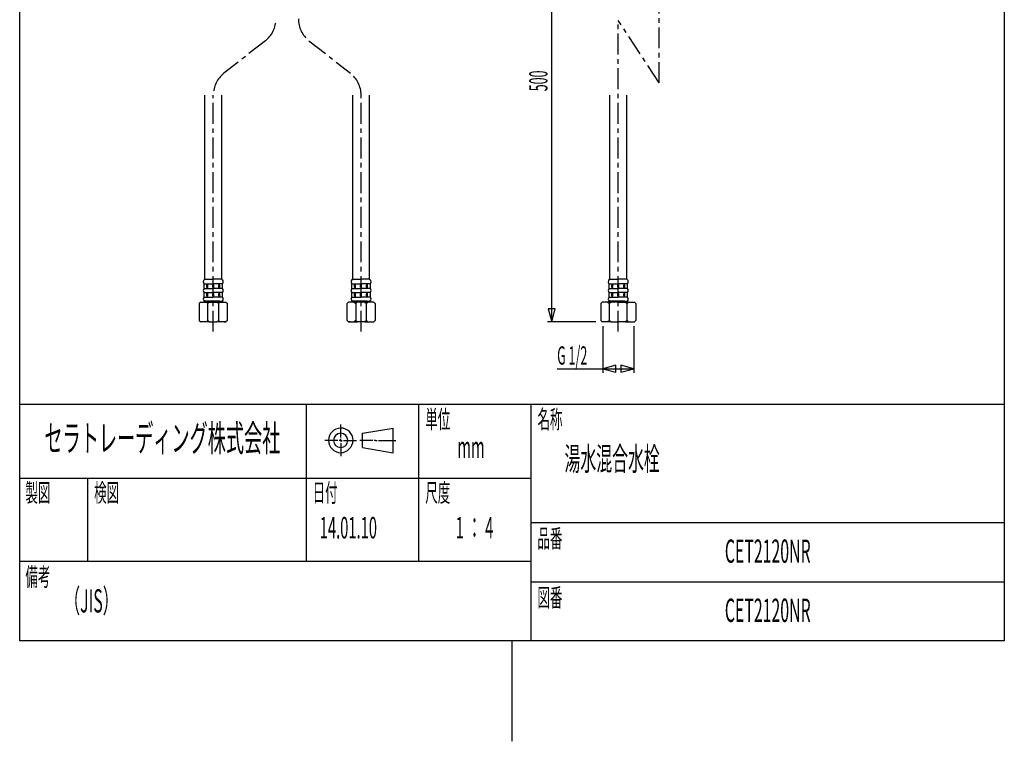
# Model space of a CAD drawing. Extents: x 0 to 210, y 0 to 297.
# Drawn here: x 22 to 188, y 0 to 122 of the extents above; entities that cross this region are included whole.
import ezdxf
from ezdxf.enums import TextEntityAlignment as Align

# ---------------------------------------------------------------- set-up
doc = ezdxf.new("R2010")
doc.units = 0
doc.linetypes.add('AIGENLINE002', pattern=[5.856145, 3.5278, -0.776115, 0.776115, -0.776115])
doc.layers.get('0').update_dxf_attribs({"linetype": 'CONTINUOUS'})
doc.layers.add('_________2', color=7, linetype='CONTINUOUS')
doc.styles.get("Standard").update_dxf_attribs({"font": 'TXT', "bigfont": 'EXTFONT.SHX'})

msp = doc.modelspace()

# ---------------------------------------------------------------- linework, layer by layer
at = {"color": 7}
for p, q in [((111.939, 192.222), (111.939, 71.3491)), ((53.3011, 78.5687), (53.3011, 109.699)), ((56.1461, 78.5687), (56.1461, 109.699)), ((78.3013, 78.5687), (78.3013, 109.699)), ((81.1463, 78.5687), (81.1463, 109.699)), ((121.79, 78.5687), (121.79, 109.699)), ((124.635, 78.5687), (124.635, 109.699)), ((53.3011, 78.5687), (54.7233, 78.5687)), ((56.1461, 78.5687), (54.7233, 78.5687)), ((78.3013, 78.5687), (79.7241, 78.5687)), ((81.1463, 78.5687), (79.7241, 78.5687)), ((121.79, 78.5687), (123.213, 78.5687)), ((124.635, 78.5687), (123.213, 78.5687)), ((53.1588, 76.9946), (53.1588, 77.7835)), ((53.1588, 77.7704), (54.7233, 77.7704)), ((53.1588, 77.008), (54.7233, 77.008)), ((53.6308, 77.2092), (53.6308, 77.5692)), ((53.7862, 77.2092), (53.7862, 77.5692)), ((54.6458, 77.2092), (54.6458, 77.5692)), ((56.288, 77.7704), (54.7233, 77.7704)), ((56.288, 77.008), (54.7233, 77.008)), ((54.8011, 77.2092), (54.8011, 77.5692)), ((55.661, 77.2092), (55.661, 77.5692)), ((55.8157, 77.2092), (55.8157, 77.5692)), ((56.288, 76.9946), (56.288, 77.7835)), ((78.1594, 76.9946), (78.1594, 77.7835)), ((78.1594, 77.7704), (79.7241, 77.7704)), ((78.1594, 77.008), (79.7241, 77.008)), ((78.6317, 77.2092), (78.6317, 77.5692)), ((78.7864, 77.2092), (78.7864, 77.5692)), ((79.6463, 77.2092), (79.6463, 77.5692)), ((81.2886, 77.7704), (79.7241, 77.7704)), ((81.2886, 77.008), (79.7241, 77.008)), ((79.8017, 77.2092), (79.8017, 77.5692)), ((80.6612, 77.2092), (80.6612, 77.5692)), ((80.8166, 77.2092), (80.8166, 77.5692)), ((81.2886, 76.9946), (81.2886, 77.7835)), ((121.648, 76.9946), (121.648, 77.7835)), ((121.648, 77.7704), (123.213, 77.7704)), ((121.648, 77.008), (123.213, 77.008)), ((122.12, 77.2092), (122.12, 77.5692)), ((122.275, 77.2092), (122.275, 77.5692)), ((123.135, 77.2092), (123.135, 77.5692)), ((124.777, 77.7704), (123.213, 77.7704)), ((124.777, 77.008), (123.213, 77.008)), ((123.29, 77.2092), (123.29, 77.5692)), ((124.15, 77.2092), (124.15, 77.5692)), ((124.305, 77.2092), (124.305, 77.5692)), ((124.777, 76.9946), (124.777, 77.7835)), ((53.1588, 75.5304), (53.1588, 76.3183)), ((53.1588, 76.3049), (54.7233, 76.3049)), ((53.1588, 75.5442), (54.7233, 75.5442)), ((53.6308, 75.7454), (53.6308, 76.1037)), ((53.7862, 75.7454), (53.7862, 76.1037)), ((54.6458, 75.7454), (54.6458, 76.1037)), ((56.288, 76.3049), (54.7233, 76.3049)), ((56.288, 75.5442), (54.7233, 75.5442)), ((54.8011, 75.7454), (54.8011, 76.1037)), ((55.661, 75.7454), (55.661, 76.1037)), ((55.8157, 75.7454), (55.8157, 76.1037)), ((56.288, 75.5304), (56.288, 76.3183)), ((78.1594, 75.5304), (78.1594, 76.3183)), ((78.1594, 76.3049), (79.7241, 76.3049)), ((78.1594, 75.5442), (79.7241, 75.5442)), ((78.6317, 75.7454), (78.6317, 76.1037)), ((78.7864, 75.7454), (78.7864, 76.1037)), ((79.6463, 75.7454), (79.6463, 76.1037)), ((81.2886, 76.3049), (79.7241, 76.3049)), ((81.2886, 75.5442), (79.7241, 75.5442)), ((79.8017, 75.7454), (79.8017, 76.1037)), ((80.6612, 75.7454), (80.6612, 76.1037)), ((80.8166, 75.7454), (80.8166, 76.1037)), ((81.2886, 75.5304), (81.2886, 76.3183)), ((121.648, 75.5304), (121.648, 76.3183)), ((121.648, 76.3049), (123.213, 76.3049)), ((121.648, 75.5442), (123.213, 75.5442)), ((122.12, 75.7454), (122.12, 76.1037)), ((122.275, 75.7454), (122.275, 76.1037)), ((123.135, 75.7454), (123.135, 76.1037)), ((124.777, 76.3049), (123.213, 76.3049)), ((124.777, 75.5442), (123.213, 75.5442)), ((123.29, 75.7454), (123.29, 76.1037)), ((124.15, 75.7454), (124.15, 76.1037)), ((124.305, 75.7454), (124.305, 76.1037)), ((124.777, 75.5304), (124.777, 76.3183)), ((52.5963, 74.7112), (52.3379, 74.4528)), ((52.3379, 74.4528), (52.3379, 71.6078)), ((52.5963, 74.7112), (56.8634, 74.7112)), ((54.7233, 74.8407), (53.1716, 74.8407)), ((53.1716, 74.8407), (53.1716, 74.7112)), ((53.5661, 74.7112), (53.8248, 74.4528)), ((53.6953, 74.8407), (54.1087, 74.8407)), ((54.0832, 74.7112), (53.8248, 74.4528)), ((53.8248, 71.6078), (53.8248, 74.4528)), ((54.1087, 74.8407), (54.7233, 74.8407)), ((54.7233, 74.8407), (56.275, 74.8407)), ((55.3379, 74.8407), (54.7233, 74.8407)), ((55.7513, 74.8407), (55.3379, 74.8407)), ((55.3634, 74.7112), (55.6221, 74.4528)), ((55.8808, 74.7112), (55.6221, 74.4528)), ((55.6221, 74.4528), (55.6221, 71.6078)), ((56.275, 74.8407), (56.275, 74.7112)), ((56.8506, 74.7112), (57.1094, 74.4528)), ((57.1094, 71.6078), (57.1094, 74.4528)), ((77.5968, 74.7112), (77.3381, 74.4528)), ((77.3381, 71.6078), (77.3381, 74.4528)), ((81.8512, 74.7112), (77.584, 74.7112)), ((79.7241, 74.8407), (78.1725, 74.8407)), ((78.1725, 74.8407), (78.1725, 74.7112)), ((78.5666, 74.7112), (78.8253, 74.4528)), ((78.6961, 74.8407), (79.1095, 74.8407)), ((79.084, 74.7112), (78.8253, 74.4528)), ((78.8253, 74.4528), (78.8253, 71.6078)), ((79.1095, 74.8407), (79.7241, 74.8407)), ((80.3388, 74.8407), (79.7241, 74.8407)), ((79.7241, 74.8407), (81.2758, 74.8407)), ((80.7522, 74.8407), (80.3388, 74.8407)), ((80.3643, 74.7112), (80.6226, 74.4528)), ((80.8814, 74.7112), (80.6226, 74.4528)), ((80.6226, 71.6078), (80.6226, 74.4528)), ((81.2758, 74.8407), (81.2758, 74.7112)), ((81.8512, 74.7112), (82.1095, 74.4528)), ((82.1095, 74.4528), (82.1095, 71.6078)), ((111.361, 73.5605), (111.953, 71.3491)), ((112.546, 73.5605), (111.361, 73.5605)), ((111.953, 71.3491), (112.546, 73.5605)), ((120.497, 74.7112), (120.238, 74.4528)), ((120.238, 74.4528), (120.238, 71.6078)), ((121.467, 74.7112), (120.497, 74.7112)), ((121.984, 74.7112), (121.467, 74.7112)), ((121.467, 74.7112), (121.726, 74.4528)), ((123.213, 74.8407), (121.661, 74.8407)), ((121.661, 74.8407), (121.661, 74.7112)), ((121.984, 74.7112), (121.726, 74.4528)), ((121.726, 71.6078), (121.726, 74.4528)), ((123.213, 74.7112), (121.984, 74.7112)), ((122.185, 74.8407), (122.598, 74.8407)), ((122.598, 74.8407), (123.213, 74.8407)), ((123.827, 74.8407), (123.213, 74.8407)), ((123.213, 74.8407), (124.764, 74.8407)), ((123.213, 74.7112), (124.441, 74.7112)), ((124.241, 74.8407), (123.827, 74.8407)), ((124.441, 74.7112), (124.699, 74.4528)), ((124.441, 74.7112), (124.959, 74.7112)), ((124.959, 74.7112), (124.699, 74.4528)), ((124.699, 71.6078), (124.699, 74.4528)), ((124.764, 74.8407), (124.764, 74.7112)), ((124.959, 74.7112), (125.928, 74.7112)), ((125.928, 74.7112), (126.186, 74.4528)), ((126.186, 74.4528), (126.186, 71.6078)), ((52.3379, 71.6078), (52.5963, 71.3491)), ((53.8248, 71.6078), (53.5661, 71.3491)), ((53.8248, 71.6078), (54.0832, 71.3491)), ((55.6221, 71.6078), (55.3634, 71.3491)), ((55.6221, 71.6078), (55.8808, 71.3491)), ((57.1094, 71.6078), (56.8506, 71.3491)), ((77.3381, 71.6078), (77.5968, 71.3491)), ((78.8253, 71.6078), (78.5666, 71.3491)), ((78.8253, 71.6078), (79.084, 71.3491)), ((80.6226, 71.6078), (80.3643, 71.3491)), ((80.6226, 71.6078), (80.8814, 71.3491)), ((82.1095, 71.6078), (81.8512, 71.3491)), ((120.238, 71.6078), (120.497, 71.3491)), ((121.726, 71.6078), (121.467, 71.3491)), ((121.726, 71.6078), (121.984, 71.3491)), ((124.699, 71.6078), (124.441, 71.3491)), ((124.699, 71.6078), (124.959, 71.3491)), ((126.186, 71.6078), (125.928, 71.3491)), ((53.5661, 71.3491), (52.5963, 71.3491)), ((54.0832, 71.3491), (53.5661, 71.3491)), ((54.0832, 71.3491), (55.3117, 71.3491)), ((56.5402, 71.3491), (55.3117, 71.3491)), ((56.8506, 71.3491), (55.8808, 71.3491)), ((56.5402, 71.3491), (56.8506, 71.3491)), ((77.9072, 71.3491), (77.5968, 71.3491)), ((77.5968, 71.3491), (78.5666, 71.3491)), ((77.9072, 71.3491), (79.1357, 71.3491)), ((80.3643, 71.3491), (79.1357, 71.3491)), ((80.3643, 71.3491), (80.8814, 71.3491)), ((80.8814, 71.3491), (81.8512, 71.3491)), ((119.44, 71.3491), (111.239, 71.3491)), ((121.467, 71.3491), (120.497, 71.3491)), ((120.587, 70.649), (120.587, 62.7332)), ((121.984, 71.3491), (121.467, 71.3491)), ((121.984, 71.3491), (123.213, 71.3491)), ((124.441, 71.3491), (123.213, 71.3491)), ((124.441, 71.3491), (124.959, 71.3491)), ((124.959, 71.3491), (125.928, 71.3491)), ((125.838, 70.649), (125.838, 62.7332)), ((112.874, 63.4332), (125.838, 63.4332)), ((122.799, 64.0258), (120.587, 63.4332)), ((120.587, 63.4332), (122.799, 62.8407)), ((122.799, 62.8407), (122.799, 64.0258)), ((125.838, 63.4477), (123.627, 64.0403)), ((123.627, 64.0403), (123.627, 62.8551)), ((123.627, 62.8551), (125.838, 63.4477))]:
    msp.add_line(p, q, dxfattribs=at)
at = {"color": 7, "linetype": 'AIGENLINE002'}
for p, q in [((130.119, 111.759), (130.119, 154.173)), ((130.119, 111.759), (123.213, 122.307)), ((123.213, 69.7144), (123.213, 122.307)), ((63.5404, 118.896), (56.5196, 113.39)), ((70.9071, 118.896), (77.9279, 113.39)), ((54.7233, 69.7144), (54.7233, 109.699)), ((79.7241, 69.7144), (79.7241, 109.699))]:
    msp.add_line(p, q, dxfattribs=at)
for centre, radius, start, end in [((60.571898, 122.621739), 4.76385, 308.544597, 359.572922), ((73.875523, 122.621737), 4.763847, 180.427079, 231.455442), ((59.487648, 109.663216), 4.76416, 128.53578, 179.572816), ((74.959772, 109.663215), 4.764163, 0.427183, 51.464181)]:
    msp.add_arc(centre, radius, start, end, dxfattribs=at)
at = {"color": 7}
for centre, radius, start, end in [((53.556507, 78.120595), 0.521303, 134.429742, 220.286876), ((53.534665, 78.114019), 0.511109, 117.188231, 132.164563), ((55.917181, 78.121996), 0.501909, 332.863342, 62.863312), ((78.530242, 78.121996), 0.501909, 117.136648, 207.136698), ((80.91192, 78.112806), 0.51257, 47.856888, 62.790278), ((80.890917, 78.120595), 0.521303, 319.713161, 45.570221), ((122.044562, 78.113644), 0.521518, 119.252362, 205.020984), ((124.386579, 78.092939), 0.536534, 48.192146, 62.455019), ((124.378989, 78.120387), 0.521684, 319.778648, 45.560268), ((53.553246, 76.656443), 0.519507, 139.391738, 220.608262), ((53.934167, 77.567888), 0.303341, 138.112053, 179.747162), ((53.935788, 77.211175), 0.304965, 180.368831, 221.771955), ((53.485318, 77.568451), 0.300887, 0.147788, 42.163717), ((53.483853, 77.210555), 0.302355, 317.943035, 359.74546), ((54.949099, 77.567888), 0.303341, 138.112053, 179.747162), ((54.947993, 77.210124), 0.302233, 180.172964, 221.967822), ((54.50025, 77.568451), 0.300887, 0.147788, 42.163717), ((54.498784, 77.210555), 0.302355, 317.943035, 359.74546), ((55.965372, 77.567893), 0.304338, 138.28131, 179.748859), ((55.964646, 77.210267), 0.30361, 180.199177, 221.770653), ((55.513491, 77.568314), 0.302233, 0.172964, 41.967783), ((55.512385, 77.210551), 0.303341, 318.112072, 359.747181), ((55.89365, 76.656443), 0.519507, 319.391775, 40.608225), ((55.930468, 78.111891), 0.485485, 317.437751, 333.209435), ((78.553773, 76.656443), 0.519507, 139.391738, 220.608262), ((78.516956, 78.111891), 0.485485, 206.790585, 222.562269), ((78.933933, 77.568315), 0.302233, 138.032178, 179.827036), ((78.935039, 77.210551), 0.303341, 180.252838, 221.887947), ((78.482052, 77.567893), 0.304338, 0.251121, 41.71867), ((78.482778, 77.210267), 0.303611, 318.229386, 359.800823), ((79.947174, 77.568451), 0.300887, 137.836244, 179.852212), ((79.94864, 77.210555), 0.302355, 180.25456, 222.056985), ((79.498325, 77.567888), 0.303341, 0.252819, 41.887928), ((79.499431, 77.210124), 0.302233, 318.032217, 359.827036), ((80.962105, 77.568451), 0.300887, 137.836244, 179.852212), ((80.963571, 77.210555), 0.302355, 180.25456, 222.056985), ((80.513256, 77.567888), 0.303341, 0.252819, 41.887928), ((80.511635, 77.211175), 0.304965, 318.228065, 359.631189), ((80.894177, 76.656443), 0.519507, 319.391775, 40.608225), ((122.04171, 76.656443), 0.519152, 139.358159, 220.641841), ((122.000859, 78.108777), 0.480064, 206.700961, 222.651893), ((122.421533, 77.568108), 0.301775, 137.900962, 179.787493), ((122.422112, 77.210555), 0.302355, 180.25456, 222.056985), ((121.970456, 77.567893), 0.304338, 0.251121, 41.71867), ((121.970265, 77.210619), 0.304529, 318.294943, 359.735266), ((123.436465, 77.568108), 0.301775, 137.900962, 179.787493), ((123.437044, 77.210555), 0.302355, 180.25456, 222.056985), ((122.985388, 77.567893), 0.304338, 0.251121, 41.71867), ((122.985197, 77.210619), 0.304529, 318.294943, 359.735266), ((124.451396, 77.568108), 0.301775, 137.900962, 179.787493), ((124.451975, 77.210555), 0.302355, 180.25456, 222.056985), ((124.000319, 77.567893), 0.304338, 0.251121, 41.71867), ((124.000128, 77.210619), 0.304529, 318.294943, 359.735266), ((124.382457, 76.656443), 0.519863, 319.425401, 40.574599), ((53.554907, 75.192752), 0.520454, 139.551165, 222.56642), ((53.934167, 76.102335), 0.303341, 138.112053, 179.747162), ((53.935788, 75.747345), 0.304965, 180.368831, 221.771955), ((53.485318, 76.102898), 0.300887, 0.147788, 42.163717), ((53.483809, 75.746742), 0.302398, 317.946168, 359.742327), ((54.949099, 76.102335), 0.303341, 138.112053, 179.747162), ((54.947993, 75.746294), 0.302233, 180.172964, 221.967822), ((54.50025, 76.102898), 0.300887, 0.147788, 42.163717), ((54.498741, 75.746742), 0.302398, 317.946168, 359.742327), ((55.965372, 76.10234), 0.304338, 138.28131, 179.748859), ((55.964646, 75.746437), 0.30361, 180.199177, 221.770653), ((55.512341, 75.746737), 0.303384, 318.115202, 359.744052), ((55.513491, 76.102762), 0.302233, 0.172964, 41.967783), ((55.893232, 75.19292), 0.519401, 317.301624, 40.523573), ((78.554192, 75.19292), 0.519401, 139.47639, 222.698413), ((78.933933, 76.102762), 0.302233, 138.032178, 179.827036), ((78.935082, 75.746737), 0.303384, 180.255968, 221.884818), ((78.482052, 76.10234), 0.304338, 0.251121, 41.71867), ((78.482778, 75.746437), 0.303611, 318.229386, 359.800823), ((79.947174, 76.102898), 0.300887, 137.836244, 179.852212), ((79.948683, 75.746742), 0.302398, 180.257693, 222.053852), ((79.498325, 76.102335), 0.303341, 0.252819, 41.887928), ((79.499431, 75.746294), 0.302233, 318.032217, 359.827036), ((80.962105, 76.102898), 0.300887, 137.836244, 179.852212), ((80.963614, 75.746742), 0.302398, 180.257693, 222.053852), ((80.513256, 76.102335), 0.303341, 0.252819, 41.887928), ((80.511635, 75.747345), 0.304965, 318.228065, 359.631189), ((80.892517, 75.192752), 0.520454, 317.433617, 40.448798), ((122.04304, 75.192928), 0.519732, 139.508858, 222.665945), ((122.421533, 76.102555), 0.301775, 137.900962, 179.787493), ((122.422156, 75.746742), 0.302398, 180.257693, 222.053852), ((121.970456, 76.10234), 0.304338, 0.251121, 41.71867), ((121.970265, 75.746789), 0.304529, 318.294943, 359.735266), ((123.436465, 76.102555), 0.301775, 137.900962, 179.787493), ((123.437087, 75.746742), 0.302398, 180.257693, 222.053852), ((122.985388, 76.10234), 0.304338, 0.251121, 41.71867), ((122.985197, 75.746789), 0.304529, 318.294943, 359.735266), ((124.451396, 76.102555), 0.301775, 137.900962, 179.787493), ((124.452019, 75.746742), 0.302398, 180.257693, 222.053852), ((124.000319, 76.10234), 0.304338, 0.251121, 41.71867), ((124.000128, 75.746789), 0.304529, 318.294943, 359.735266), ((124.380316, 75.192962), 0.521041, 317.461644, 40.363553)]:
    msp.add_arc(centre, radius, start, end, dxfattribs=at)
at = {"layer": '_________2', "color": 7}
for p, q in [((21.9885, 17.4285), (21.9885, 280.43)), ((188.49, 280.43), (188.49, 17.4285)), ((21.9885, 57.4284), (188.49, 57.4284)), ((70.4888, 30.9285), (70.4888, 57.4284)), ((89.4886, 30.9285), (89.4886, 57.4284)), ((108.489, 17.4285), (108.489, 57.4284)), ((76.2684, 51.817), (76.2684, 54.0039)), ((79.9794, 52.5439), (85.1574, 53.4093)), ((85.1574, 49.24), (85.1574, 53.4093)), ((79.9794, 50.1048), (79.9794, 52.5439)), ((75.7764, 51.3243), (73.5894, 51.3243)), ((76.2684, 51.3243), (76.0169, 51.3243)), ((76.2684, 51.3243), (76.2684, 51.5765)), ((76.2684, 51.3243), (76.5205, 51.3243)), ((76.2684, 51.3243), (76.2684, 51.0728)), ((76.2684, 50.8324), (76.2684, 48.6454)), ((76.761, 51.3243), (78.948, 51.3243)), ((81.6799, 51.3243), (79.4937, 51.3243)), ((79.9794, 50.1048), (85.1574, 49.24)), ((82.1726, 51.3243), (81.9204, 51.3243)), ((82.1726, 51.3243), (82.4248, 51.3243)), ((82.6652, 51.3243), (85.5901, 51.3243)), ((21.9885, 44.9288), (108.489, 44.9288)), ((33.4883, 30.9285), (33.4883, 44.9288)), ((108.489, 37.4281), (188.49, 37.4281)), ((21.9885, 30.9285), (108.489, 30.9285)), ((108.489, 27.4283), (188.49, 27.4283)), ((188.49, 17.4285), (21.9885, 17.4285)), ((105.239, 17.4285), (105.239, 0.44821))]:
    msp.add_line(p, q, dxfattribs=at)
for centre, radius, start, end in [((76.348388, 51.245002), 2.165786, 92.117855, 177.901053), ((76.26835, 51.324323), 2.084985, 0.00001, 89.99998), ((76.315273, 51.277401), 1.267363, 92.121786, 177.878185), ((76.22211, 51.277367), 1.267371, 2.123295, 87.909056), ((76.348354, 51.404327), 2.165778, 182.117004, 267.883025), ((76.315273, 51.371246), 1.267363, 182.121815, 267.878214), ((76.221461, 51.371929), 1.268044, 272.119164, 357.848485), ((76.188379, 51.40501), 2.166459, 272.115468, 357.865604)]:
    msp.add_arc(centre, radius, start, end, dxfattribs=at)

# ---------------------------------------------------------------- texts
at = {"color": 7, "width": 0.5}
msp.add_text('500', height=3.09234, rotation=90, dxfattribs=at).set_placement((111.239, 112.102), align=Align.CENTER)
msp.add_text('G 1/2', height=3.09234, dxfattribs=at).set_placement((112.874, 64.1333))
at = {"layer": '_________2', "color": 7, "width": 0.5}
for s, height, p in [('単位', 3.09234, (90.5821, 53.3377)), ('名称', 3.09234, (109.544, 53.3377)), ('湯水混合水栓', 3.9357, (114.118, 46.2421)), ('製図', 3.09234, (22.96, 40.9304)), ('検図', 3.09234, (34.5783, 40.9304)), ('日付', 3.09234, (71.532, 40.9304)), ('尺度', 3.09234, (90.5821, 40.9304)), ('14.01.10', 3.65458, (72.7247, 34.7375)), ('品番', 3.09234, (109.544, 33.1989)), ('備考', 3.09234, (22.96, 26.731)), ('（JIS）', 3.9357, (29.5257, 22.2269)), ('図番', 3.09234, (109.544, 23.1991))]:
    msp.add_text(s, height=height, dxfattribs=at).set_placement(p)
for s, height, p in [('セラトレーディング株式会社', 4.49794, (46.1194, 49.4564)), ('mm', 3.65458, (98.3068, 48.3415)), ('1 ： 4', 3.65458, (98.8986, 34.7375)), ('CET2120NR', 3.9357, (148.489, 30.6274)), ('CET2120NR', 3.9357, (148.489, 20.627))]:
    msp.add_text(s, height=height, dxfattribs=at).set_placement(p, align=Align.CENTER)

doc.saveas('drawing.dxf')
